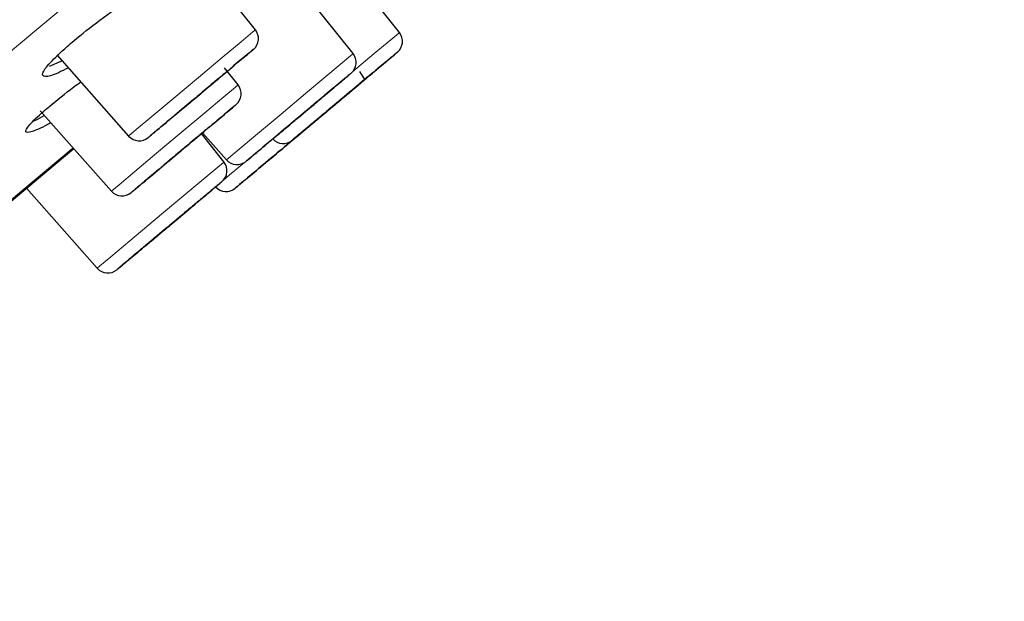
# Model space of a CAD drawing. Units: millimetres. Extents: x 35 to 794, y 37 to 1083.
# Drawn here: x 717 to 738, y 916 to 928 of the extents above; entities that cross this region are included whole.
import ezdxf

# ---------------------------------------------------------------- set-up
doc = ezdxf.new("R2010")
doc.units = ezdxf.units.MM

msp = doc.modelspace()

# ---------------------------------------------------------------- linework, layer by layer
at = {"color": 7, "linetype": 'Continuous', "lineweight": 25}
for p, q in [((722.019, 927.846), (720.772, 929.413)), ((725.081, 927.788), (723.722, 929.497)), ((724.096, 927.339), (722.683, 929.115)), ((725.082, 927.788), (724.086, 929.04)), ((717.797, 927.314), (719.326, 925.586)), ((717.646, 927.071), (717.908, 927.189)), ((721.653, 926.674), (721.364, 927.037)), ((724.344, 926.788), (724.242, 926.957)), ((717.448, 926.123), (718.96, 924.414)), ((721.351, 925.035), (720.872, 925.637)), ((720.894, 925.655), (721.403, 925.079)), ((717.153, 924.476), (718.658, 922.775)), ((719.064, 922.735), (719.076, 922.744))]:
    msp.add_line(p, q, dxfattribs=at)
at = {"color": 8, "linetype": 'Continuous', "lineweight": 18}
msp.add_line((725.081, 927.788), (725.082, 927.788), dxfattribs=at)
at = {"color": 8, "linetype": 'Continuous', "lineweight": 18, "flags": 128}
for points in [[(738.105, 945.245), (734.907, 942.562), (731.727, 939.893), (728.588, 937.259), (725.513, 934.68), (722.526, 932.173), (719.649, 929.759), (716.902, 927.454), (714.306, 925.276), (711.881, 923.241), (709.644, 921.363), (707.611, 919.658), (705.799, 918.137), (704.22, 916.812), (702.885, 915.692)], [(719.822, 926.003), (720.287, 926.393), (720.81, 926.832), (721.312, 927.253), (721.717, 927.592), (721.962, 927.799), (722.019, 927.846)], [(724.086, 926.952), (724.546, 927.339), (724.895, 927.632), (725.068, 927.777), (725.081, 927.788)], [(721.675, 925.307), (722.068, 925.636), (722.564, 926.053), (723.088, 926.493), (723.561, 926.89), (723.911, 927.183), (724.083, 927.328), (724.096, 927.339)], [(719.457, 924.831), (719.921, 925.22), (720.444, 925.659), (720.946, 926.081), (721.351, 926.42), (721.597, 926.626), (721.653, 926.674)], [(723.356, 926.34), (723.549, 926.502), (723.917, 926.811)], [(719.326, 925.586), (719.333, 925.592), (719.487, 925.722), (719.822, 926.003)], [(716.018, 923.547), (716.128, 923.64), (717.056, 924.418), (718.147, 925.333)], [(721.403, 925.079), (721.447, 925.115), (721.675, 925.307)], [(718.658, 922.775), (718.709, 922.818), (718.949, 923.019), (719.349, 923.355), (719.849, 923.775), (720.373, 924.214), (720.84, 924.607), (721.181, 924.892), (721.342, 925.027), (721.351, 925.035)], [(721.34, 924.648), (721.464, 924.752), (721.786, 925.023)], [(718.96, 924.414), (718.967, 924.42), (719.122, 924.55), (719.457, 924.831)]]:
    msp.add_lwpolyline(points, dxfattribs=at)
at = {"color": 7, "linetype": 'Continuous', "lineweight": 25, "flags": 128}
for points in [[(721.104, 926.697), (721.16, 926.744), (721.206, 926.783), (721.242, 926.813), (721.266, 926.833), (721.279, 926.844), (721.278, 926.843), (721.265, 926.832), (721.24, 926.811), (721.203, 926.78), (721.156, 926.74), (721.1, 926.693), (721.036, 926.64), (720.968, 926.583), (720.896, 926.523), (720.824, 926.462), (720.752, 926.402), (720.684, 926.344), (720.621, 926.292), (720.566, 926.245), (720.519, 926.206), (720.483, 926.176), (720.459, 926.156), (720.447, 926.146), (720.447, 926.146), (720.461, 926.157), (720.486, 926.178), (720.523, 926.209), (720.57, 926.249), (720.626, 926.296), (720.689, 926.349), (720.758, 926.406), (720.829, 926.466), (720.902, 926.528), (720.974, 926.588), (721.042, 926.645), (721.104, 926.697)], [(724.316, 926.764), (724.284, 926.737), (724.241, 926.701), (724.188, 926.657), (724.127, 926.606), (724.06, 926.55), (723.989, 926.49), (723.916, 926.429), (723.844, 926.368), (723.773, 926.309), (723.708, 926.254), (723.649, 926.204), (723.598, 926.162), (723.557, 926.128), (723.528, 926.103), (723.51, 926.088), (723.505, 926.084), (723.513, 926.091), (723.533, 926.108), (723.566, 926.135), (723.609, 926.171), (723.661, 926.215), (723.722, 926.266), (723.789, 926.322), (723.86, 926.382), (723.933, 926.443), (724.006, 926.504), (724.076, 926.563), (724.142, 926.618), (724.201, 926.668), (724.251, 926.71), (724.292, 926.744), (724.322, 926.769), (724.339, 926.784), (724.344, 926.788), (724.336, 926.781), (724.316, 926.764)], [(724.316, 926.765), (724.337, 926.782), (724.345, 926.788), (724.34, 926.784), (724.322, 926.769), (724.293, 926.745), (724.252, 926.71), (724.201, 926.668), (724.142, 926.618), (724.077, 926.563), (724.006, 926.504), (723.934, 926.443), (723.861, 926.382), (723.79, 926.323), (723.723, 926.266), (723.662, 926.216), (723.609, 926.171), (723.566, 926.135), (723.534, 926.108), (723.514, 926.091), (723.506, 926.084), (723.511, 926.088), (723.528, 926.103), (723.558, 926.128), (723.599, 926.162), (723.649, 926.205), (723.708, 926.254), (723.774, 926.309), (723.844, 926.368), (723.917, 926.429), (723.99, 926.49), (724.061, 926.55), (724.128, 926.606), (724.188, 926.657), (724.241, 926.701), (724.284, 926.738), (724.316, 926.765)], [(723.297, 926.286), (723.253, 926.25), (723.2, 926.205), (723.139, 926.154), (723.072, 926.098), (723.001, 926.038), (722.928, 925.977), (722.855, 925.916), (722.785, 925.857), (722.72, 925.803), (722.662, 925.753), (722.612, 925.711), (722.571, 925.678), (722.543, 925.653), (722.526, 925.639), (722.522, 925.636), (722.53, 925.643), (722.551, 925.661), (722.584, 925.688), (722.627, 925.725), (722.681, 925.769), (722.742, 925.821), (722.809, 925.877), (722.88, 925.936), (722.953, 925.998), (723.025, 926.059), (723.095, 926.117), (723.16, 926.172), (723.219, 926.221), (723.269, 926.263), (723.309, 926.297), (723.338, 926.321), (723.355, 926.335), (723.359, 926.339), (723.351, 926.332), (723.33, 926.314), (723.297, 926.286)], [(720.783, 925.562), (720.832, 925.603), (720.87, 925.635), (720.897, 925.658), (720.912, 925.67), (720.914, 925.672), (720.904, 925.664), (720.881, 925.645), (720.847, 925.616), (720.802, 925.578), (720.748, 925.532), (720.686, 925.481), (720.618, 925.424), (720.547, 925.364), (720.474, 925.303), (720.402, 925.242), (720.332, 925.184), (720.268, 925.13), (720.211, 925.082), (720.162, 925.041), (720.124, 925.009), (720.097, 924.986), (720.082, 924.974), (720.079, 924.972), (720.09, 924.98), (720.112, 924.999), (720.147, 925.028), (720.192, 925.066), (720.246, 925.112), (720.308, 925.164), (720.376, 925.22), (720.447, 925.28), (720.52, 925.341), (720.592, 925.402), (720.661, 925.46), (720.726, 925.514), (720.783, 925.562)], [(723.129, 925.768), (723.123, 925.763), (723.104, 925.747), (723.073, 925.721), (723.031, 925.686), (722.979, 925.643), (722.919, 925.592), (722.853, 925.537), (722.782, 925.477), (722.709, 925.416), (722.637, 925.355), (722.566, 925.296), (722.5, 925.24), (722.44, 925.19), (722.388, 925.146), (722.346, 925.111), (722.315, 925.085), (722.296, 925.069), (722.29, 925.064), (722.296, 925.069), (722.315, 925.085), (722.346, 925.111), (722.388, 925.146), (722.44, 925.19), (722.5, 925.24), (722.566, 925.296), (722.637, 925.355), (722.709, 925.416), (722.782, 925.477), (722.853, 925.537), (722.919, 925.592), (722.979, 925.642), (723.031, 925.686), (723.073, 925.721), (723.104, 925.747), (723.123, 925.763), (723.129, 925.768)], [(716.03, 923.534), (716.419, 923.86), (717.369, 924.657), (718.16, 925.322)], [(720.607, 924.03), (720.588, 924.013), (720.556, 923.987), (720.514, 923.951), (720.462, 923.907), (720.401, 923.857), (720.335, 923.801), (720.264, 923.742), (720.191, 923.68), (720.118, 923.619), (720.048, 923.56), (719.982, 923.505), (719.923, 923.455), (719.871, 923.412), (719.83, 923.377), (719.8, 923.352), (719.782, 923.337), (719.776, 923.332), (719.783, 923.338), (719.803, 923.354), (719.834, 923.381), (719.877, 923.417), (719.929, 923.46), (719.989, 923.511), (720.056, 923.567), (720.126, 923.626), (720.199, 923.687), (720.272, 923.748), (720.342, 923.807), (720.408, 923.863), (720.468, 923.913), (720.519, 923.955), (720.56, 923.99), (720.591, 924.016), (720.609, 924.031), (720.614, 924.036), (720.607, 924.03)], [(720.608, 924.03), (720.615, 924.036), (720.609, 924.031), (720.591, 924.016), (720.561, 923.99), (720.519, 923.956), (720.468, 923.913), (720.409, 923.863), (720.343, 923.808), (720.272, 923.749), (720.2, 923.688), (720.127, 923.626), (720.056, 923.567), (719.99, 923.511), (719.929, 923.461), (719.877, 923.417), (719.835, 923.381), (719.803, 923.355), (719.783, 923.338), (719.776, 923.332), (719.782, 923.337), (719.8, 923.352), (719.83, 923.378), (719.872, 923.412), (719.923, 923.455), (719.982, 923.505), (720.048, 923.56), (720.119, 923.62), (720.191, 923.681), (720.264, 923.742), (720.335, 923.801), (720.402, 923.857), (720.462, 923.908), (720.514, 923.951), (720.557, 923.987), (720.588, 924.013), (720.608, 924.03)]]:
    msp.add_lwpolyline(points, dxfattribs=at)
at = {"color": 7, "linetype": 'Continuous', "lineweight": 25}
for centre, start, end in [((721.784, 927.659), 310, 38.5), ((724.846, 927.601), 310, 38.5), ((724.847, 927.601), 310, 38.5), ((723.862, 927.152), 310, 38.5), ((721.418, 926.487), 310, 38.5), ((719.55, 925.785), 221.5, 310), ((722.613, 925.727), 221.5, 310), ((721.116, 924.848), 310, 38.5), ((721.628, 925.278), 221.5, 310), ((719.185, 924.613), 221.5, 310), ((721.398, 924.707), 221.5, 310), ((718.883, 922.974), 221.5, 310)]:
    msp.add_arc(centre, 0.3, start, end, dxfattribs=at)
at = {"color": 8, "linetype": 'Continuous', "lineweight": 18}
msp.add_open_spline([(702.516, 924.806), (703.9, 925.968), (705.398, 927.224), (708.586, 929.899), (710.276, 931.317), (713.811, 934.284), (715.656, 935.832), (719.459, 939.023), (721.417, 940.666), (725.403, 944.011), (727.431, 945.712), (731.511, 949.135), (733.562, 950.857), (737.644, 954.282), (739.673, 955.985), (743.665, 959.334), (745.627, 960.981), (749.44, 964.18), (751.291, 965.733), (754.839, 968.71), (756.536, 970.134), (759.74, 972.823), (761.247, 974.087), (764.034, 976.426), (765.316, 977.501), (767.625, 979.439), (768.653, 980.301), (770.432, 981.794), (771.183, 982.424), (772.392, 983.438), (772.849, 983.822), (773.46, 984.335), (773.614, 984.464), (773.614, 984.464)], degree=3, knots=[0, 0, 0, 0, 0.0625, 0.0625, 0.125, 0.125, 0.1875, 0.1875, 0.25, 0.25, 0.3125, 0.3125, 0.375, 0.375, 0.4375, 0.4375, 0.5, 0.5, 0.5625, 0.5625, 0.625, 0.625, 0.6875, 0.6875, 0.75, 0.75, 0.8125, 0.8125, 0.875, 0.875, 0.9375, 0.9375, 1, 1, 1, 1], dxfattribs=at)
at = {"color": 7, "linetype": 'Continuous', "lineweight": 25}
for points, knots in [([(702.942, 924.706), (704.379, 925.912), (707.261, 928.33), (712.332, 932.585), (717.826, 937.195), (723.668, 942.097), (729.719, 947.175), (735.838, 952.309), (741.887, 957.384), (747.735, 962.291), (753.248, 966.918), (758.305, 971.161), (762.789, 974.924), (766.181, 977.769), (768.657, 979.847), (770.423, 981.329), (771.815, 982.497), (772.825, 983.345), (773.413, 983.838), (773.674, 984.056), (773.435, 983.856), (773.329, 983.768)], [0, 0, 0, 0, 0.060387, 0.121107, 0.181449, 0.24213, 0.302803, 0.363254, 0.42381, 0.484377, 0.544859, 0.605378, 0.665912, 0.726353, 0.766629, 0.807045, 0.847287, 0.887572, 0.927905, 0.968243, 1, 1, 1, 1]), ([(718.041, 927.038), (717.968, 927), (717.735, 926.879), (717.529, 926.829), (717.462, 926.9), (717.628, 927.128), (717.911, 927.398), (718.27, 927.706), (718.702, 928.048), (719.34, 928.51), (719.988, 928.94), (720.575, 929.292), (721.035, 929.523), (721.315, 929.608), (721.367, 929.527), (721.256, 929.354), (721.065, 929.177), (721.005, 929.121)], [0, 0, 0, 0, 0.035093, 0.11157, 0.187892, 0.263592, 0.338485, 0.361561, 0.435823, 0.510072, 0.584689, 0.66007, 0.736178, 0.812657, 0.888975, 0.964671, 1, 1, 1, 1]), ([(720.155, 925.901), (720.633, 926.302), (721.337, 926.893), (722.115, 927.545), (722.043, 927.485), (721.565, 927.084)], [0, 0, 0, 0, 0.5, 0.5, 1, 1, 1, 1]), ([(722.811, 925.501), (722.81, 925.501), (722.807, 925.498), (722.804, 925.496), (722.817, 925.507), (722.875, 925.555), (722.956, 925.623), (723.041, 925.694), (723.137, 925.775), (723.277, 925.892), (723.464, 926.05), (723.631, 926.189), (723.765, 926.302), (723.969, 926.473), (724.218, 926.682), (724.445, 926.873), (724.57, 926.977), (724.686, 927.075), (724.814, 927.182), (724.928, 927.278), (724.992, 927.331), (725.019, 927.354), (725.03, 927.363), (725.034, 927.366), (725.035, 927.368)], [0, 0, 0, 0, 0.010695, 0.027095, 0.08642, 0.145745, 0.208595, 0.240299, 0.272193, 0.33466, 0.397127, 0.455218, 0.484405, 0.513835, 0.630839, 0.693804, 0.725347, 0.757262, 0.820285, 0.883308, 0.941564, 0.97064, 0.988561, 1, 1, 1, 1]), ([(723.031, 925.686), (723.039, 925.693), (723.058, 925.709), (723.124, 925.764), (723.24, 925.862), (723.421, 926.013), (723.59, 926.155), (723.734, 926.276), (723.88, 926.399), (724.065, 926.553), (724.274, 926.729), (724.435, 926.864), (724.551, 926.962), (724.716, 927.1), (724.877, 927.235), (724.977, 927.319), (725.015, 927.351), (725.04, 927.371), (725.043, 927.374), (725.009, 927.346), (724.943, 927.29), (724.869, 927.228), (724.814, 927.182)], [0, 0, 0, 0, 0.010697, 0.0271, 0.086437, 0.145774, 0.208636, 0.240346, 0.272246, 0.334726, 0.397204, 0.455306, 0.484499, 0.513935, 0.630962, 0.693939, 0.725488, 0.75741, 0.820445, 0.88348, 0.91345, 1, 1, 1, 1]), ([(721.565, 927.084), (721.555, 927.075), (721.53, 927.055), (721.448, 926.986), (721.31, 926.87), (721.107, 926.7), (720.928, 926.549), (720.78, 926.425), (720.634, 926.302), (720.456, 926.153), (720.264, 925.992), (720.124, 925.875), (720.029, 925.795), (719.898, 925.685), (719.788, 925.593), (719.745, 925.557), (719.742, 925.554), (719.753, 925.563), (719.794, 925.598), (719.87, 925.661), (719.982, 925.755), (720.081, 925.839), (720.155, 925.901)], [0, 0, 0, 0, 0.010686, 0.027039, 0.086378, 0.145718, 0.208584, 0.240296, 0.272198, 0.334683, 0.397167, 0.455274, 0.484468, 0.513906, 0.630938, 0.693919, 0.72547, 0.757394, 0.820433, 0.883473, 0.913444, 1, 1, 1, 1]), ([(724.814, 927.182), (724.635, 927.032), (724.37, 926.81), (723.783, 926.317), (723.486, 926.068), (723.013, 925.671), (722.857, 925.54), (722.776, 925.472), (722.853, 925.537), (723.031, 925.686)], [0, 0, 0, 0, 0.25, 0.25, 0.5, 0.5, 0.75, 0.75, 1, 1, 1, 1]), ([(722.047, 925.237), (722.054, 925.244), (722.073, 925.26), (722.139, 925.315), (722.255, 925.412), (722.436, 925.564), (722.605, 925.706), (722.749, 925.827), (722.895, 925.95), (723.08, 926.104), (723.289, 926.28), (723.45, 926.415), (723.567, 926.513), (723.731, 926.651), (723.892, 926.786), (723.992, 926.87), (724.03, 926.902), (724.055, 926.922), (724.058, 926.925), (724.024, 926.897), (723.958, 926.841), (723.884, 926.779), (723.829, 926.733)], [0, 0, 0, 0, 0.010696, 0.027088, 0.086423, 0.14576, 0.208623, 0.240334, 0.272234, 0.334715, 0.397195, 0.455298, 0.484492, 0.513928, 0.630956, 0.693934, 0.725483, 0.757406, 0.820442, 0.883478, 0.913449, 1, 1, 1, 1]), ([(717.651, 926.224), (717.808, 926.354), (718.002, 926.515), (718.259, 926.703), (718.31, 926.739)], [0, 0, 0, 0, 0.805208, 1, 1, 1, 1]), ([(723.829, 926.733), (723.457, 926.421), (722.757, 925.833), (721.773, 925.008), (721.675, 924.926), (722.047, 925.237)], [0, 0, 0, 0, 0.5, 0.5, 1, 1, 1, 1]), ([(717.671, 925.871), (717.651, 925.86), (717.46, 925.749), (717.247, 925.663), (717.098, 925.651), (717.191, 925.807), (717.421, 926.029), (717.607, 926.187), (717.651, 926.224)], [0, 0, 0, 0, 0.0262098, 0.2537967, 0.4810168, 0.7068011, 0.930726, 1, 1, 1, 1]), ([(719.79, 924.729), (720.268, 925.13), (720.972, 925.72), (721.75, 926.373), (721.677, 926.313), (721.199, 925.911)], [0, 0, 0, 0, 0.5, 0.5, 1, 1, 1, 1]), ([(721.633, 924.513), (721.637, 924.516), (721.646, 924.523), (721.679, 924.551), (721.748, 924.61), (721.876, 924.717), (722.01, 924.829), (722.133, 924.933), (722.263, 925.042), (722.437, 925.187), (722.65, 925.366), (722.825, 925.513), (722.96, 925.626), (723.157, 925.792), (723.377, 925.976), (723.552, 926.124), (723.64, 926.197), (723.715, 926.26), (723.785, 926.319), (723.825, 926.353), (723.826, 926.353), (723.808, 926.338), (723.794, 926.326), (723.785, 926.318), (723.781, 926.316)], [0, 0, 0, 0, 0.010695, 0.027095, 0.08642, 0.145745, 0.208595, 0.240299, 0.272193, 0.33466, 0.397127, 0.455218, 0.484405, 0.513835, 0.630839, 0.693804, 0.725347, 0.757262, 0.820285, 0.883308, 0.941564, 0.97064, 0.988561, 1, 1, 1, 1]), ([(723.781, 926.316), (723.728, 926.271), (723.647, 926.203), (723.442, 926.031), (723.255, 925.874), (723.044, 925.697), (722.89, 925.568), (722.81, 925.501), (722.806, 925.497)], [0, 0, 0, 0, 0.311958, 0.481539, 0.651425, 0.821006, 0.990893, 1, 1, 1, 1]), ([(717.308, 925.909), (717.319, 925.912), (717.365, 925.928), (717.461, 925.984), (717.534, 926.026)], [0, 0, 0, 0, 0.237191, 1, 1, 1, 1]), ([(723.489, 926.07), (723.459, 926.045), (723.357, 925.959), (723.205, 925.832), (723.044, 925.697), (722.882, 925.561), (722.839, 925.525), (722.811, 925.501)], [0, 0, 0, 0, 0.08112, 0.271188, 0.460914, 0.650982, 1, 1, 1, 1]), ([(721.199, 925.911), (721.189, 925.903), (721.165, 925.882), (721.083, 925.814), (720.944, 925.697), (720.742, 925.527), (720.562, 925.377), (720.414, 925.253), (720.268, 925.13), (720.09, 924.981), (719.898, 924.82), (719.759, 924.703), (719.663, 924.622), (719.533, 924.513), (719.422, 924.42), (719.379, 924.384), (719.376, 924.382), (719.387, 924.391), (719.428, 924.425), (719.504, 924.489), (719.616, 924.583), (719.716, 924.667), (719.79, 924.729)], [0, 0, 0, 0, 0.010689, 0.027055, 0.086393, 0.145732, 0.208597, 0.240308, 0.27221, 0.334694, 0.397177, 0.455282, 0.484476, 0.513913, 0.630944, 0.693924, 0.725474, 0.757398, 0.820436, 0.883474, 0.913445, 1, 1, 1, 1]), ([(719.081, 922.748), (719.08, 922.748), (719.077, 922.745), (719.074, 922.743), (719.087, 922.754), (719.145, 922.802), (719.225, 922.87), (719.311, 922.941), (719.407, 923.022), (719.546, 923.139), (719.734, 923.296), (719.9, 923.436), (720.034, 923.549), (720.239, 923.72), (720.488, 923.929), (720.715, 924.12), (720.839, 924.224), (720.955, 924.322), (721.083, 924.429), (721.197, 924.525), (721.261, 924.578), (721.289, 924.601), (721.3, 924.61), (721.303, 924.613), (721.304, 924.615)], [0, 0, 0, 0, 0.010694, 0.027082, 0.086406, 0.145731, 0.208582, 0.240287, 0.272181, 0.33465, 0.397118, 0.45521, 0.484397, 0.513828, 0.630833, 0.693799, 0.725342, 0.757258, 0.820282, 0.883306, 0.941563, 0.97064, 0.988561, 1, 1, 1, 1]), ([(719.118, 922.78), (719.122, 922.783), (719.131, 922.79), (719.164, 922.818), (719.233, 922.877), (719.361, 922.984), (719.495, 923.096), (719.618, 923.2), (719.748, 923.309), (719.922, 923.454), (720.135, 923.633), (720.31, 923.78), (720.445, 923.893), (720.642, 924.059), (720.862, 924.243), (721.037, 924.391), (721.125, 924.464), (721.2, 924.527), (721.27, 924.586), (721.311, 924.62), (721.311, 924.62), (721.293, 924.605), (721.279, 924.593), (721.27, 924.585), (721.266, 924.583)], [0, 0, 0, 0, 0.010694, 0.027082, 0.086406, 0.145731, 0.208582, 0.240287, 0.272181, 0.33465, 0.397118, 0.45521, 0.484397, 0.513828, 0.630833, 0.693799, 0.725342, 0.757258, 0.820282, 0.883306, 0.941563, 0.97064, 0.988561, 1, 1, 1, 1]), ([(721.266, 924.583), (721.213, 924.538), (721.132, 924.47), (720.927, 924.298), (720.739, 924.14), (720.544, 923.976), (720.409, 923.863), (720.349, 923.813)], [0, 0, 0, 0, 0.326246, 0.503593, 0.68126, 0.858607, 1, 1, 1, 1]), ([(719.795, 923.348), (719.696, 923.265), (719.527, 923.123), (719.342, 922.967), (719.21, 922.857), (719.12, 922.781), (719.057, 922.729), (719.094, 922.76), (719.118, 922.78)], [0, 0, 0, 0, 0.191842, 0.330149, 0.468706, 0.607014, 0.745571, 1, 1, 1, 1]), ([(719.759, 923.318), (719.729, 923.292), (719.627, 923.207), (719.475, 923.079), (719.314, 922.944), (719.152, 922.808), (719.109, 922.772), (719.081, 922.748)], [0, 0, 0, 0, 0.081707, 0.271654, 0.461259, 0.651205, 1, 1, 1, 1])]:
    msp.add_open_spline(points, degree=3, knots=knots, dxfattribs=at)
msp.add_open_spline([(722.402, 925.158), (721.809, 924.66), (721.464, 924.371), (721.633, 924.513)], degree=3, dxfattribs=at)

doc.saveas('drawing.dxf')
